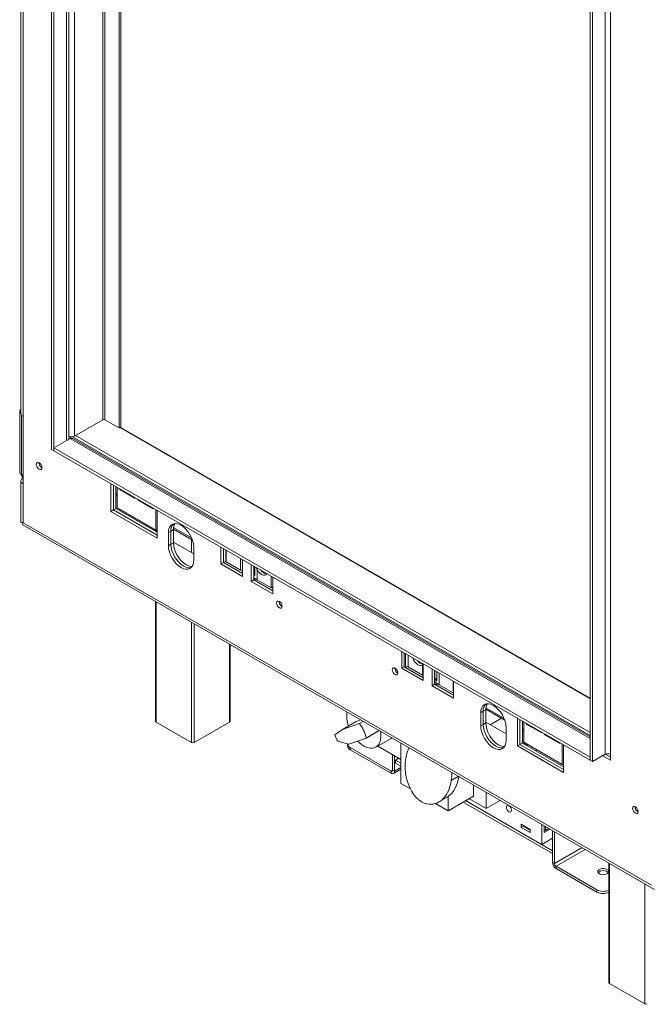
# Model space of a CAD drawing. Units: millimetres. Extents: x 6 to 243, y 8 to 201.
# Drawn here: x 195 to 222, y 8 to 50 of the extents above; entities that cross this region are included whole.
import ezdxf

# ---------------------------------------------------------------- set-up
doc = ezdxf.new("R2010")
doc.units = ezdxf.units.MM

msp = doc.modelspace()

# ---------------------------------------------------------------- linework, layer by layer
at = {"color": 7, "linetype": 'Continuous', "lineweight": 15}
for p, q in [((194.98589633, 67.81237852), (194.98589633, 33.17220485)), ((195.07601732, 67.68677727), (195.07601732, 33.0466036)), ((196.29797106, 66.18064279), (196.29797106, 31.63468536)), ((196.40675671, 66.11784216), (196.40675671, 31.57188474)), ((197.040806, 32.06353526), (197.040806, 65.62619164)), ((199.20798742, 64.37510443), (199.20798742, 32.56101498)), ((199.28957667, 64.32800396), (199.28957667, 32.60811545)), ((220.1220303, 53.05531237), (220.1220303, 18.50935495)), ((220.33960162, 18.50935495), (220.33960162, 53.05531237)), ((219.46931635, 18.25815245), (219.46931635, 52.80410988)), ((219.57810201, 18.19535183), (219.57810201, 52.74130925)), ((194.93291805, 33.28318898), (194.93291805, 30.66083676)), ((195.07601732, 33.0466036), (195.07601732, 30.15730534)), ((197.28991133, 32.20734071), (198.51520771, 32.91468925)), ((199.20798742, 32.56101498), (198.59533923, 32.91468925)), ((199.28957667, 32.60811545), (199.20798742, 32.56101498)), ((219.46931635, 20.92180896), (199.2577115, 32.58972008)), ((199.28957667, 32.60811545), (199.28957667, 32.57132471)), ((197.10026529, 32.09786038), (196.40675671, 31.6975064)), ((197.040806, 32.21068628), (197.04660132, 32.20734071)), ((197.10023655, 32.09784379), (197.040806, 32.13215232)), ((197.1138635, 32.18334481), (197.1138635, 32.10510561)), ((219.46931635, 19.26901418), (197.22525513, 32.11023739)), ((196.40675671, 31.57188474), (196.29797106, 31.63468536)), ((196.40675671, 31.6975064), (196.40675671, 31.57188474)), ((196.40675671, 31.6975064), (219.46931635, 18.38377412)), ((196.40675671, 31.57188474), (219.46931635, 18.25815245)), ((195.7567624, 31.05192121), (195.75721882, 31.06371524)), ((194.98589633, 30.28290659), (194.98589633, 28.51947024)), ((195.02711929, 30.37172008), (195.07601732, 30.42061282)), ((195.05792821, 30.44432454), (195.07601732, 30.43388192)), ((195.07601732, 30.15730534), (195.07601732, 28.47929224)), ((198.85443403, 30.1588707), (198.85443403, 28.9653424)), ((198.96321969, 29.02814303), (198.96321969, 30.09607007)), ((199.07200535, 30.03326945), (199.07200535, 29.09094365)), ((199.07200535, 29.75001925), (199.09937323, 29.73422011)), ((199.09937323, 29.73422011), (199.12639818, 29.73422011)), ((199.09937323, 29.64000386), (199.09937323, 29.73422011)), ((199.12639818, 29.12237459), (199.12639818, 30.00186914)), ((199.23518384, 29.93906851), (199.23518384, 29.90752019)), ((199.26250845, 29.92329435), (199.23518384, 29.90752019)), ((199.23518384, 29.90752019), (199.901496, 29.52286637)), ((199.07200535, 29.655803), (199.09937323, 29.64000386)), ((199.12639818, 29.64000386), (199.09937323, 29.64000386)), ((199.901496, 29.52286637), (199.901496, 29.55441469)), ((200.01028166, 29.49161407), (200.01028166, 29.46006574)), ((200.03760627, 29.47583991), (200.01028166, 29.46006574)), ((200.01028166, 29.46006574), (200.67659382, 29.07541192)), ((198.96321969, 29.02814303), (198.85443403, 28.9653424)), ((198.85443403, 28.9653424), (200.8397723, 27.81923102)), ((199.07200535, 29.09094365), (198.96321969, 29.02814303)), ((200.8397723, 27.94483226), (198.96321969, 29.02814303)), ((199.07200535, 29.09094365), (200.8397723, 28.07043351)), ((200.78537947, 28.16466507), (199.12639818, 29.12237459)), ((200.67659382, 29.07541192), (200.67659382, 29.10696025)), ((200.78537947, 29.04415962), (200.78537947, 28.16466507)), ((200.8397723, 29.01275931), (200.8397723, 27.81923102)), ((195.07601732, 28.47929224), (222.10548364, 12.87551347)), ((195.06581387, 28.38110222), (222.24295697, 12.69207146)), ((200.77916708, 28.16825141), (200.77916708, 28.10542017)), ((200.8397723, 28.19606538), (200.78537947, 28.16466507)), ((201.43809343, 28.11761819), (201.32930777, 28.05481757)), ((201.32930777, 28.05481757), (201.32930777, 27.48952008)), ((201.54687909, 28.18041882), (201.43809343, 28.11761819)), ((201.43809343, 27.55232071), (201.43809343, 28.11761819)), ((201.54687909, 28.18041882), (201.54687909, 27.61512133)), ((201.54728072, 28.20432002), (202.36211938, 27.73392368)), ((201.43809343, 27.55232071), (201.32930777, 27.48952008)), ((201.54687909, 27.61512133), (201.43809343, 27.55232071)), ((202.41716435, 27.14398906), (201.54687909, 27.64639405)), ((202.41716435, 26.86151384), (202.41716435, 27.42681133)), ((203.58661018, 27.42704355), (203.58661018, 26.7045965)), ((203.69539584, 27.36424293), (203.69539584, 26.76739712)), ((203.8041815, 27.30144231), (203.8041815, 26.83019775)), ((203.81635973, 27.29441196), (203.81635973, 26.7917824)), ((203.69539584, 26.76739712), (203.58661018, 26.7045965)), ((203.58661018, 26.7045965), (204.51128828, 26.17079119)), ((203.8041815, 26.83019775), (203.69539584, 26.76739712)), ((203.69539584, 26.76739712), (204.51128828, 26.29639244)), ((203.8041815, 26.90143893), (203.81635973, 26.89440859)), ((203.8041815, 26.83019775), (203.81635973, 26.8231674)), ((203.81635973, 26.7917824), (204.42555942, 26.44009891)), ((204.51128828, 26.17079119), (204.51128828, 26.89323825)), ((204.51128828, 26.39060869), (204.42555942, 26.44009891)), ((204.89203809, 26.67343607), (204.89203809, 25.95098901)), ((205.00082375, 26.61063544), (205.00082375, 26.01378963)), ((205.04161837, 26.30427825), (205.00082375, 26.28072801)), ((205.04161837, 26.21007731), (205.04161837, 26.58708521)), ((205.14094544, 26.02711535), (205.14094544, 26.45819379)), ((205.00082375, 26.01378963), (204.89203809, 25.95098901)), ((204.89203809, 25.95098901), (205.81671619, 25.41718371)), ((205.00082375, 26.10800588), (205.00082375, 26.23362754)), ((205.04161837, 26.21007731), (205.00082375, 26.23362754)), ((205.00082375, 26.10800588), (205.00082375, 26.01378963)), ((205.14094544, 26.02711535), (205.00082375, 26.10800588)), ((205.08242625, 26.06089776), (205.00082375, 26.01378963)), ((205.00082375, 26.01378963), (205.81671619, 25.54278495)), ((205.14094544, 26.02711535), (205.75014513, 25.67543186)), ((205.75014513, 25.67543186), (205.75014513, 26.17806142)), ((205.81671619, 25.41718371), (205.81671619, 26.13963076)), ((205.75014513, 25.67543186), (205.81671619, 25.71386251)), ((205.77732828, 25.69112436), (205.81671619, 25.6683862)), ((200.77916708, 25.08285361), (200.77916708, 19.92653095)), ((206.09139998, 25.08586193), (206.09185639, 25.09765591)), ((203.97901167, 19.92653095), (203.97901167, 23.23562265)), ((211.36478478, 22.93679894), (211.36478478, 22.21435188)), ((211.47357044, 22.87399832), (211.47357044, 22.27715251)), ((211.52796327, 22.842598), (211.52796327, 22.24575219)), ((211.63674892, 22.77979738), (211.63674892, 22.30855282)), ((211.64892715, 22.77276704), (211.64892715, 22.27013748)), ((211.06834386, 22.21273338), (211.06880027, 22.22452735)), ((211.47357044, 22.27715251), (211.36478478, 22.21435188)), ((211.36478478, 22.21435188), (212.28946288, 21.68054658)), ((211.47357044, 22.27715251), (212.28946288, 21.80614783)), ((211.63674892, 22.30855282), (211.52796327, 22.24575219)), ((211.52796327, 22.24575219), (212.28946288, 21.80614783)), ((211.63674892, 22.37979401), (211.64892715, 22.37276366)), ((211.63674892, 22.30855282), (211.64892715, 22.30152248)), ((211.64892715, 22.27013748), (212.25812684, 21.91845398)), ((212.25812684, 22.34953242), (212.25812684, 21.91845398)), ((212.28946288, 21.68054658), (212.28946288, 22.40299364)), ((212.67021268, 22.18319145), (212.67021268, 21.46074439)), ((212.77899834, 22.12039083), (212.77899834, 21.52354502)), ((212.79259655, 22.11254075), (212.79259655, 21.73553285)), ((212.87418579, 21.68843238), (212.87418579, 22.06544028)), ((212.28946288, 21.90036407), (212.25812684, 21.91845398)), ((212.87418579, 21.78263332), (212.79259655, 21.73553285)), ((212.79259655, 21.73553285), (212.83339117, 21.71198262)), ((212.83339117, 21.58636095), (212.83339117, 21.71198262)), ((212.87418579, 21.68843238), (212.83339117, 21.71198262)), ((213.58271255, 21.15378693), (213.58271255, 21.65641649)), ((213.59489078, 20.92693909), (213.59489078, 21.64938615)), ((212.77899834, 21.52354502), (212.67021268, 21.46074439)), ((212.67021268, 21.46074439), (213.59489078, 20.92693909)), ((212.77899834, 21.52354502), (213.59489078, 21.05254034)), ((212.83339117, 21.58636095), (212.83339117, 21.49214471)), ((212.97351286, 21.50547042), (212.83339117, 21.58636095)), ((212.91499368, 21.53925283), (212.83339117, 21.49214471)), ((212.83339117, 21.49214471), (213.59489078, 21.05254034)), ((212.97351286, 21.50547042), (213.58271255, 21.15378693)), ((213.58271255, 21.15378693), (213.59489078, 21.16081727)), ((214.87312227, 20.36174113), (214.76433661, 20.29894051)), ((214.98190793, 20.42454175), (214.87312227, 20.36174113)), ((214.87312227, 19.79644365), (214.87312227, 20.36174113)), ((214.98190793, 20.42454175), (214.98190793, 19.85924427)), ((214.98230956, 20.44844296), (215.79714822, 19.97804662)), ((208.81346609, 19.58048198), (209.41178721, 19.92588541)), ((209.59956624, 19.99094556), (209.41178721, 19.92588541)), ((209.54723459, 19.83471213), (209.7087172, 19.92793406)), ((214.76433661, 20.29894051), (214.76433661, 19.73364302)), ((215.65082471, 20.06251738), (215.16739346, 19.78343847)), ((216.34172866, 18.8701421), (216.34172866, 20.06367039)), ((216.45051432, 20.00086977), (216.45051432, 18.93294272)), ((216.55929998, 19.93806914), (216.55929998, 18.99574335)), ((202.32469654, 19.01592191), (200.80169732, 19.89513064)), ((203.95648142, 19.89513064), (202.4334822, 19.01592191)), ((208.81346609, 19.58048198), (208.48528657, 19.35048004)), ((209.54723459, 19.83471213), (208.81346609, 19.58048198)), ((209.8373635, 19.21190457), (210.39320727, 19.53278634)), ((214.87312227, 19.79644365), (214.76433661, 19.73364302)), ((214.98190793, 19.85924427), (214.87312227, 19.79644365)), ((215.8521932, 19.38811199), (214.98190793, 19.89051699)), ((215.8521932, 19.10563678), (215.8521932, 19.67093427)), ((216.55929998, 19.53806577), (216.61369281, 19.50666546)), ((216.61369281, 19.02717428), (216.61369281, 19.90666883)), ((216.72247847, 19.84386821), (216.72247847, 19.81231988)), ((216.74980308, 19.82809405), (216.72247847, 19.81231988)), ((216.72247847, 19.81231988), (217.38879063, 19.42766606)), ((209.08600556, 18.95158016), (208.61401962, 19.07404709)), ((209.8373635, 19.21190457), (209.08600556, 18.95158016)), ((210.25218847, 18.81745648), (210.90490242, 19.19426023)), ((210.90490242, 19.19426023), (210.93974613, 19.21727618)), ((217.38879063, 19.42766606), (217.38879063, 19.45921439)), ((217.49757628, 19.39641376), (217.49757628, 19.36486544)), ((217.52490089, 19.3806396), (217.49757628, 19.36486544)), ((217.49757628, 19.36486544), (218.16388844, 18.98021162)), ((209.03857176, 18.95640731), (209.03857176, 18.86219106)), ((209.151223, 18.79940575), (210.90539175, 17.78674569)), ((209.151223, 18.79940575), (209.151223, 18.7051895)), ((209.151223, 18.7051895), (210.90539175, 17.69252944)), ((210.33622638, 18.86597053), (211.33214908, 18.2910366)), ((211.33214908, 18.99074678), (211.33214908, 17.25486203)), ((216.45051432, 18.93294272), (216.34172866, 18.8701421)), ((216.34172866, 18.8701421), (218.32706693, 17.72403071)), ((216.55929998, 18.99574335), (216.45051432, 18.93294272)), ((218.32706693, 17.84963196), (216.45051432, 18.93294272)), ((216.61369281, 19.04174393), (216.55929998, 19.01034362)), ((216.55929998, 18.99574335), (218.32706693, 17.97523321)), ((218.2726741, 18.06946476), (216.61369281, 19.02717428)), ((216.99270212, 18.80837686), (216.93828277, 18.77696124)), ((217.18310797, 18.69845791), (217.12868862, 18.66704228)), ((218.16388844, 18.98021162), (218.16388844, 19.01175994)), ((218.2726741, 18.94895932), (218.2726741, 18.06946476)), ((218.32706693, 17.72403071), (218.32706693, 18.917559)), ((210.97338278, 17.82600884), (210.97338278, 18.49814797)), ((211.05497203, 17.77890837), (211.05497203, 18.4510475)), ((211.09848629, 18.25941531), (211.24270549, 18.34267128)), ((211.33214908, 18.12452466), (211.09848629, 18.25941531)), ((211.09848629, 18.13379365), (211.09848629, 18.25941531)), ((219.46931635, 18.38377412), (219.46931635, 18.25815245)), ((219.46931635, 18.25815245), (219.57810201, 18.19535183)), ((220.1220303, 18.50935495), (219.57810201, 18.19535183)), ((220.01320928, 18.44653391), (220.33960162, 18.25811162)), ((220.12199493, 18.50933453), (220.33960162, 18.38371287)), ((220.33960162, 18.25811162), (220.33960162, 18.50935495)), ((210.97338278, 17.82600884), (211.05497203, 17.77890837)), ((211.01115238, 17.68205658), (211.33214908, 17.86736403)), ((211.33214908, 17.99890299), (211.09848629, 18.13379365)), ((218.32706693, 18.10086508), (218.2726741, 18.06946476)), ((210.90539175, 17.69252944), (210.90539175, 17.78674569)), ((213.48813506, 17.37928331), (213.8058616, 17.56270293)), ((211.33214908, 17.25486203), (211.74322002, 17.01755582)), ((214.4488582, 16.71163663), (214.4488582, 17.1915089)), ((212.96617984, 16.45871455), (213.29253682, 16.64711642)), ((213.36100161, 16.08363039), (214.4488582, 16.71163663)), ((213.36100161, 16.08363039), (213.36100161, 16.69142826)), ((214.25845235, 16.60171767), (214.99278649, 16.1777956)), ((214.99278649, 16.1777956), (214.99278649, 16.87750578)), ((212.82207702, 16.39474493), (213.36100161, 16.08363039)), ((217.85407569, 14.2338749), (214.00542982, 16.45565087)), ((214.11423316, 16.5184617), (217.39173664, 14.62639922)), ((217.85407569, 14.35949656), (214.11423316, 16.5184617)), ((215.59881895, 16.52765069), (214.99278649, 16.1777956)), ((221.40298143, 16.2466741), (221.40343785, 16.25846811)), ((216.88588333, 15.2795844), (216.50513353, 15.49938658)), ((216.50513353, 15.49938658), (216.50513353, 15.36120275)), ((216.59760134, 15.41458328), (216.50513353, 15.36120275)), ((216.50513353, 15.36120275), (216.88588333, 15.14140057)), ((216.59760134, 15.44600605), (216.59760134, 15.41458328)), ((216.59760134, 15.41458328), (216.88588333, 15.24816163)), ((216.88588333, 15.14140057), (216.88588333, 15.2795844)), ((217.39173664, 14.62639922), (217.39173664, 15.49262134)), ((217.49508302, 15.43296074), (217.49508302, 15.14457888)), ((217.49508302, 15.14457888), (217.7448561, 15.28876981)), ((217.54403657, 15.40470046), (217.54403657, 15.22936891)), ((217.54403657, 15.22936891), (217.6958946, 15.31703469)), ((217.39173664, 14.62639922), (217.85407569, 14.89330187)), ((217.49508302, 15.25762919), (217.54403657, 15.22936891)), ((217.85407569, 15.22571868), (217.85407569, 13.85386937)), ((217.93566494, 15.17861822), (217.93566494, 13.8067689)), ((217.85407569, 14.2338749), (217.85407569, 14.35949656)), ((217.85407569, 13.85386937), (217.93566494, 13.8067689)), ((218.00365597, 13.68900497), (219.75782472, 12.67634491)), ((218.00365597, 13.68900497), (218.00365597, 13.59478872)), ((218.00365597, 13.59478872), (219.75782472, 12.58212866)), ((220.27355711, 13.8289818), (220.27355711, 8.67265913)), ((219.75782472, 12.58212866), (219.75782472, 12.67634491)), ((221.81908657, 7.76205009), (220.29608735, 8.64125882))]:
    msp.add_line(p, q, dxfattribs=at)
at = {"color": 8, "linetype": 'Continuous', "lineweight": 15}
for p, q in [((196.95068501, 65.67821738), (196.95068501, 32.01150952)), ((197.04660132, 65.62284607), (197.04660132, 32.20734071)), ((197.28991133, 65.48238619), (197.28991133, 32.20734071)), ((198.51520771, 64.77503765), (198.51520771, 32.91468925)), ((198.59533923, 32.91468925), (198.59533923, 64.72877871)), ((195.00614136, 33.10883818), (195.00614136, 30.55878574)), ((197.33143481, 32.2313117), (219.46931635, 19.45138472)), ((219.46931635, 20.89579908), (199.23518384, 32.57671514)), ((219.46931635, 19.18448207), (197.10026529, 32.09786038)), ((219.46931635, 19.32577327), (197.20234877, 32.18022004)), ((195.00614136, 30.55878574), (195.07601732, 30.51844721)), ((195.02711929, 30.37172008), (195.07601732, 30.3554225)), ((200.80169732, 28.17408516), (200.80169732, 28.09241373)), ((202.32593871, 27.82766658), (201.55340292, 28.273642)), ((202.32469654, 27.19736959), (202.32469654, 27.75552742)), ((203.81635973, 26.96726484), (203.8041815, 26.97429518)), ((204.42555942, 26.94272847), (204.42555942, 26.44009891)), ((200.80169732, 25.06984718), (200.80169732, 19.89513064)), ((202.32469654, 19.01592191), (202.32469654, 24.19063844)), ((202.4334822, 24.12783782), (202.4334822, 19.01592191)), ((203.95648142, 19.89513064), (203.95648142, 23.24862908)), ((211.64892715, 22.44561991), (211.63674892, 22.45265025)), ((212.97351286, 21.50547042), (212.97351286, 22.00809998)), ((215.76096755, 20.07178952), (214.98843176, 20.51776494)), ((216.61369281, 19.57952171), (216.55929998, 19.61092202)), ((210.97338278, 17.82599608), (210.90539175, 17.78674569)), ((211.33214908, 17.93891928), (211.05497203, 17.77890837)), ((219.12385004, 14.49269356), (217.93566494, 13.8067689)), ((219.25984316, 14.4141864), (218.00365597, 13.68900497)), ((220.29608735, 13.81597536), (220.29608735, 8.64125882)), ((221.81908657, 7.76205009), (221.81908657, 12.93676662))]:
    msp.add_line(p, q, dxfattribs=at)
at = {"color": 7, "linetype": 'Continuous', "lineweight": 15, "flags": 128}
for points in [[(195.76764097, 30.78185607), (195.72184745, 30.81881072), (195.68302559, 30.87117659), (195.65708564, 30.93098147), (195.64797675, 30.98912058), (195.65708564, 31.03674279), (195.68302559, 31.06659804), (195.72184745, 31.07414114), (195.76764097, 31.05822373), (195.81343449, 31.02126907), (195.85225635, 30.9689032), (195.8781963, 30.90909833), (195.88730519, 30.85095921), (195.8781963, 30.803337), (195.85225635, 30.77348175), (195.81343449, 30.76593865), (195.76764097, 30.78185607)], [(195.02711929, 30.37172008), (195.00561759, 30.34547571), (194.99180855, 30.3175599), (194.98606108, 30.28871838), (194.98852868, 30.25972162), (194.99914546, 30.2313442), (195.0176278, 30.20434418), (195.04348197, 30.17944283), (195.07601732, 30.15730534)], [(202.41716435, 27.42681133), (202.40671292, 27.55538266), (202.37576028, 27.69108004), (202.32549591, 27.82868868), (202.25785145, 27.96292036), (202.17542643, 28.08861664), (202.08138841, 28.20094708), (201.97935121, 28.29559487), (201.87323606, 28.36892277), (201.76712092, 28.41811281), (201.66508372, 28.44127466), (201.57104569, 28.43751821), (201.48862068, 28.40698783), (201.42097621, 28.35085679), (201.37071184, 28.27128215), (201.3397592, 28.17132194), (201.32930777, 28.05481757)], [(202.30834839, 26.54742031), (202.28421209, 26.54161382), (202.19017407, 26.53785738), (202.08813687, 26.56101923), (201.98202172, 26.61020927), (201.87590657, 26.68353717), (201.77386937, 26.77818496), (201.67983135, 26.8905154), (201.59740634, 27.01621167), (201.52976187, 27.15044336), (201.4794975, 27.288052), (201.44854486, 27.42374937), (201.43809343, 27.55232071)], [(201.43809343, 27.55232071), (201.44854486, 27.42374937), (201.4794975, 27.288052), (201.52976187, 27.15044336), (201.59740634, 27.01621167), (201.67983135, 26.8905154), (201.77386937, 26.77818496), (201.87590657, 26.68353717), (201.98202172, 26.61020927), (202.08813687, 26.56101923), (202.19017407, 26.53785738), (202.28421209, 26.54161382), (202.30834838, 26.54742031)], [(201.54687909, 27.61512133), (201.55733052, 27.48655), (201.58828316, 27.35085262), (201.63854753, 27.21324398), (201.70619199, 27.0790123), (201.78861701, 26.95331602), (201.88265503, 26.84098559), (201.98469223, 26.74633779), (202.09080738, 26.6730099), (202.19692252, 26.62381985), (202.29895972, 26.600658), (202.35090446, 26.5993247)], [(201.32930777, 27.48952008), (201.3397592, 27.36094875), (201.37071184, 27.22525137), (201.42097621, 27.08764273), (201.48862068, 26.95341105), (201.57104569, 26.82771477), (201.66508372, 26.71538434), (201.76712092, 26.62073654), (201.87323606, 26.54740865), (201.97935121, 26.4982186), (202.08138841, 26.47505675), (202.17542643, 26.4788132), (202.25785145, 26.50934358), (202.32549591, 26.56547463), (202.37576028, 26.64504926), (202.40671292, 26.74500947), (202.41716435, 26.86151384)], [(205.09991676, 26.55343027), (205.1131161, 26.51747607), (205.14094544, 26.45819379)], [(205.14094544, 26.45819379), (205.19629937, 26.37259084), (205.26244256, 26.30079055), (205.33408963, 26.24853031), (205.40551541, 26.21998615), (205.47101242, 26.21743896), (205.52534691, 26.24109229), (205.56272393, 26.28625737)], [(206.10227854, 24.81579679), (206.05648502, 24.85275144), (206.01766316, 24.90511732), (205.99172321, 24.96492219), (205.98261432, 25.0230613), (205.99172321, 25.07068351), (206.01766316, 25.10053876), (206.05648502, 25.10808186), (206.10227854, 25.09216445), (206.14807206, 25.0552098), (206.18689393, 25.00284392), (206.21283387, 24.94303905), (206.22194277, 24.88489993), (206.21283387, 24.83727772), (206.18689393, 24.80742247), (206.14807206, 24.79987937), (206.10227854, 24.81579679)], [(211.83634835, 22.66457108), (211.87372537, 22.57625141), (211.92805986, 22.48986481), (211.99355687, 22.41679077), (212.06498265, 22.36286848), (212.13662972, 22.33240677), (212.20277291, 22.32783977), (212.25812684, 22.34953242)], [(211.07922242, 21.94266824), (211.03342891, 21.97962289), (210.99460704, 22.03198877), (210.9686671, 22.09179364), (210.9595582, 22.14993276), (210.9686671, 22.19755496), (210.99460704, 22.22741021), (211.03342891, 22.23495332), (211.07922242, 22.2190359), (211.12501594, 22.18208125), (211.16383781, 22.12971537), (211.18977775, 22.0699105), (211.19888665, 22.01177138), (211.18977775, 21.96414918), (211.16383781, 21.93429393), (211.12501594, 21.92675082), (211.07922242, 21.94266824)], [(212.25812684, 22.34953242), (212.28595618, 22.37668363), (212.28946288, 22.38149827)], [(215.8521932, 19.67093427), (215.84174177, 19.7995056), (215.81078912, 19.93520298), (215.76052475, 20.07281162), (215.69288029, 20.2070433), (215.61045527, 20.33273958), (215.51641725, 20.44507001), (215.41438005, 20.53971781), (215.3082649, 20.6130457), (215.20214976, 20.66223575), (215.10011256, 20.6853976), (215.00607454, 20.68164115), (214.92364952, 20.65111077), (214.85600506, 20.59497972), (214.80574069, 20.51540509), (214.77478804, 20.41544488), (214.76433661, 20.29894051)], [(209.46440681, 19.08268556), (209.52258314, 19.02589883), (209.6416075, 18.92822165), (209.76313971, 18.85218392), (209.88384488, 18.79987218), (210.00041076, 18.77272189), (210.10963874, 18.77147805), (210.20853153, 18.79617482), (210.29437545, 18.84613449), (210.3648149, 18.91998614), (210.41791697, 19.01570323), (210.45222452, 19.13065924), (210.46679613, 19.26169971), (210.46123193, 19.4052288), (210.44719016, 19.50162269)], [(214.76433661, 19.73364302), (214.77478804, 19.60507169), (214.80574069, 19.46937431), (214.85600506, 19.33176567), (214.92364952, 19.19753399), (215.00607454, 19.07183771), (215.10011256, 18.95950728), (215.20214976, 18.86485948), (215.3082649, 18.79153158), (215.41438005, 18.74234154), (215.51641725, 18.71917969), (215.61045527, 18.72293614), (215.69288029, 18.75346652), (215.76052475, 18.80959757), (215.81078912, 18.8891722), (215.84174177, 18.98913241), (215.8521932, 19.10563678)], [(215.74337723, 18.79154325), (215.71924093, 18.78573676), (215.62520291, 18.78198032), (215.52316571, 18.80514216), (215.41705056, 18.85433221), (215.31093542, 18.9276601), (215.20889822, 19.0223079), (215.11486019, 19.13463833), (215.03243518, 19.26033461), (214.96479072, 19.39456629), (214.91452635, 19.53217493), (214.8835737, 19.66787231), (214.87312227, 19.79644365)], [(214.87312227, 19.79644365), (214.8835737, 19.66787231), (214.91452635, 19.53217493), (214.96479072, 19.39456629), (215.03243518, 19.26033461), (215.11486019, 19.13463833), (215.20889822, 19.0223079), (215.31093542, 18.9276601), (215.41705056, 18.85433221), (215.52316571, 18.80514216), (215.62520291, 18.78198032), (215.71924093, 18.78573676), (215.74337723, 18.79154325)], [(214.98190793, 19.85924427), (214.99235936, 19.73067293), (215.023312, 19.59497556), (215.07357637, 19.45736692), (215.14122084, 19.32313523), (215.22364585, 19.19743896), (215.31768387, 19.08510852), (215.41972108, 18.99046073), (215.52583622, 18.91713283), (215.63195137, 18.86794279), (215.73398857, 18.84478094), (215.78593331, 18.84344764)], [(216.83765875, 18.89788149), (216.82854448, 18.89775674), (216.75495152, 18.90620739), (216.69256241, 18.93027283), (216.65087534, 18.96628929), (216.63623679, 19.00877361), (216.63645289, 19.01403516)], [(216.80156556, 18.89885465), (216.82854448, 18.89995256), (216.83415296, 18.89990534)], [(212.54535833, 16.36912095), (212.44098272, 16.3719623), (212.32908701, 16.40297918), (212.21371098, 16.46105177), (212.09902003, 16.5440835), (211.98915484, 16.64907667), (211.88808188, 16.77224072), (211.79945015, 16.90912908), (211.72645954, 17.05479967)], [(216.08630874, 16.10233127), (216.07802792, 16.15518501), (216.05444616, 16.20955308), (216.01915355, 16.25715842), (215.97752308, 16.29075356), (215.93589261, 16.30522393), (215.9006, 16.29836657), (215.87701824, 16.27122543), (215.86873742, 16.22793252), (215.87701824, 16.17507877), (215.9006, 16.12071071), (215.93589261, 16.07310537), (215.97752308, 16.03951023), (216.01915355, 16.02503985), (216.05444616, 16.03189722), (216.07802792, 16.05903835), (216.08630874, 16.10233127)], [(221.41386, 15.97660896), (221.36806648, 16.01356361), (221.32924461, 16.06592949), (221.30330467, 16.12573436), (221.29419577, 16.18387348), (221.30330467, 16.23149569), (221.32924461, 16.26135094), (221.36806648, 16.26889404), (221.41386, 16.25297662), (221.45965351, 16.21602197), (221.49847538, 16.16365609), (221.52441532, 16.10385122), (221.53352422, 16.04571211), (221.52441532, 15.9980899), (221.49847538, 15.96823465), (221.45965351, 15.96069155), (221.41386, 15.97660896)], [(220.19296735, 13.55555365), (220.12731616, 13.58209125), (220.04990173, 13.59406601), (219.97006139, 13.59003358), (219.89742507, 13.57048034), (219.84075378, 13.5377647), (219.80688291, 13.49583265), (219.79989778, 13.4497418), (219.82064091, 13.4050514), (219.86661038, 13.36715177), (219.93226157, 13.34061417), (220.009676, 13.32863941), (220.08951634, 13.33267184), (220.16215266, 13.35222508), (220.21882395, 13.38494072), (220.25269483, 13.42687277), (220.25967995, 13.47296362), (220.23893682, 13.51765402), (220.19296735, 13.55555365)], [(220.2456487, 13.41424459), (220.23893682, 13.42343777), (220.19296735, 13.4613374)]]:
    msp.add_lwpolyline(points, dxfattribs=at)
at = {"color": 7, "linetype": 'Continuous', "lineweight": 15}
for centre, radius, start, end in [((195.03812404, 33.28318898), 0.10305421, 120.450807656, 239.549192344), ((195.13757848, 33.18590703), 0.15229978, 185.161796663, 246.158344294), ((198.55527347, 32.83736263), 0.08709003, 62.609672237, 117.390327763), ((197.16825632, 32.442134), 0.26443871, 242.609672237, 297.390327763), ((197.1734953, 31.99564005), 0.12574431, 65.692880954, 125.617577475), ((196.00695309, 31.05874879), 0.25028383, 181.56318735, 241.322936665), ((195.99287978, 31.0500675), 0.23042407, 177.292670334, 242.701953094), ((195.05803232, 30.67331335), 0.12573482, 185.694799251, 245.625341706), ((201.85104175, 28.15045064), 0.41425148, 137.237402707, 184.545875646), ((202.01650355, 28.20120341), 0.47008418, 149.100435384, 182.53413706), ((205.59322587, 26.61659916), 0.34029666, 212.31912465, 264.074008607), ((206.34159068, 25.09268952), 0.25028385, 181.563188978, 241.32292085), ((206.32751736, 25.08400822), 0.23042407, 177.292670742, 242.701952688), ((212.33437427, 22.73389507), 0.34758381, 212.760867925, 262.576040749), ((211.31853457, 22.21956098), 0.25028386, 181.563189439, 241.322916375), ((211.30446124, 22.21087967), 0.23042407, 177.292671324, 242.701952103), ((215.28607059, 20.39457358), 0.41425148, 137.237402706, 184.545875646), ((215.4515324, 20.44532635), 0.47008418, 149.100435692, 182.534137034), ((200.81766377, 19.93036991), 0.03868764, 185.694799251, 245.625341706), ((203.94051497, 19.93036991), 0.03868764, 294.374658294, 354.305200749), ((210.11513431, 20.12297918), 1.11500235, 169.498066625, 200.657553621), ((208.1653146, 18.81197733), 1.71921183, 13.451514411, 36.504495255), ((210.1304474, 19.94842934), 1.75045638, 199.974154789, 209.968032167), ((202.37908937, 19.12089968), 0.11823245, 242.609672237, 297.390327763), ((209.23105525, 18.88138582), 0.19343818, 185.694799251, 245.625341706), ((209.22559115, 18.97091489), 0.18693851, 182.171371192, 246.557942423), ((220.23081596, 18.2993994), 0.23646491, 62.609672237, 117.390327763), ((210.93193333, 17.81928507), 0.04199127, 230.796714764, 9.21403699), ((210.96378322, 17.76411608), 0.09238079, 230.796714764, 9.21403699), ((212.29944329, 17.66765256), 1.22317005, 346.363829714, 2.783474688), ((221.65317213, 16.25350169), 0.25028384, 181.563188292, 241.322927514), ((221.6390988, 16.24482039), 0.23042406, 177.292666543, 242.701956936), ((218.17883294, 13.86864763), 0.32509332, 182.605478486, 237.39452166), ((218.08328187, 13.81348629), 0.14776969, 182.605478486, 237.39452166), ((220.03316463, 13.19861074), 0.30750968, 58.690063956, 135.474535752), ((220.03110065, 13.20809124), 0.59785776, 242.800388896, 293.92509852), ((220.03110065, 13.113875), 0.59785776, 242.800388896, 293.92509852), ((220.3120538, 8.67649809), 0.03868764, 185.694799251, 245.625341706), ((221.8734794, 7.86702786), 0.11823245, 242.609672237, 297.390327763)]:
    msp.add_arc(centre, radius, start, end, dxfattribs=at)
for centre, major_axis, ratio, start_param, end_param in [((212.42000567, 17.9459445), (-0.04769278, 1.42178314), 0.6412410868, 0.9094769093, 2.2265171009), ((212.66728438, 17.45544738), (0.09600245, 1.08916052), 0.7539650804, 3.1099605362, 4.7089165636), ((212.99364135, 17.64384925), (0.09600245, 1.08916052), 0.7539650804, 3.718392392, 4.7089165636), ((212.99364135, 17.64384925), (0.09600245, 1.08916052), 0.7539650804, 3.627825222, 3.718392392)]:
    msp.add_ellipse(centre, major_axis=major_axis, ratio=ratio, start_param=start_param, end_param=end_param, dxfattribs=at)
for points, knots in [([(195.05983751, 30.44322436), (195.04467303, 30.45592254), (195.01434267, 30.48132009), (195.00887521, 30.53296307), (195.00614136, 30.55878574)], [0, 0, 0, 0, 0.49997695324, 1, 1, 1, 1]), ([(194.98970789, 28.51939851), (194.98880041, 28.51495993), (194.98555952, 28.49910846), (195.0126577, 28.48455753), (195.05427244, 28.48109928), (195.07601732, 28.47929224)], [0, 0, 0, 0, 0.1566113977, 0.55930542, 1, 1, 1, 1]), ([(195.07601732, 28.47929224), (195.06611484, 28.45805095), (195.04913026, 28.42161821), (195.04908555, 28.39179879), (195.06287998, 28.38640348), (195.0677524, 28.38449777)], [0, 0, 0, 0, 0.47488864988, 0.81452200299, 1, 1, 1, 1])]:
    msp.add_open_spline(points, degree=3, knots=knots, dxfattribs=at)

doc.saveas('drawing.dxf')
